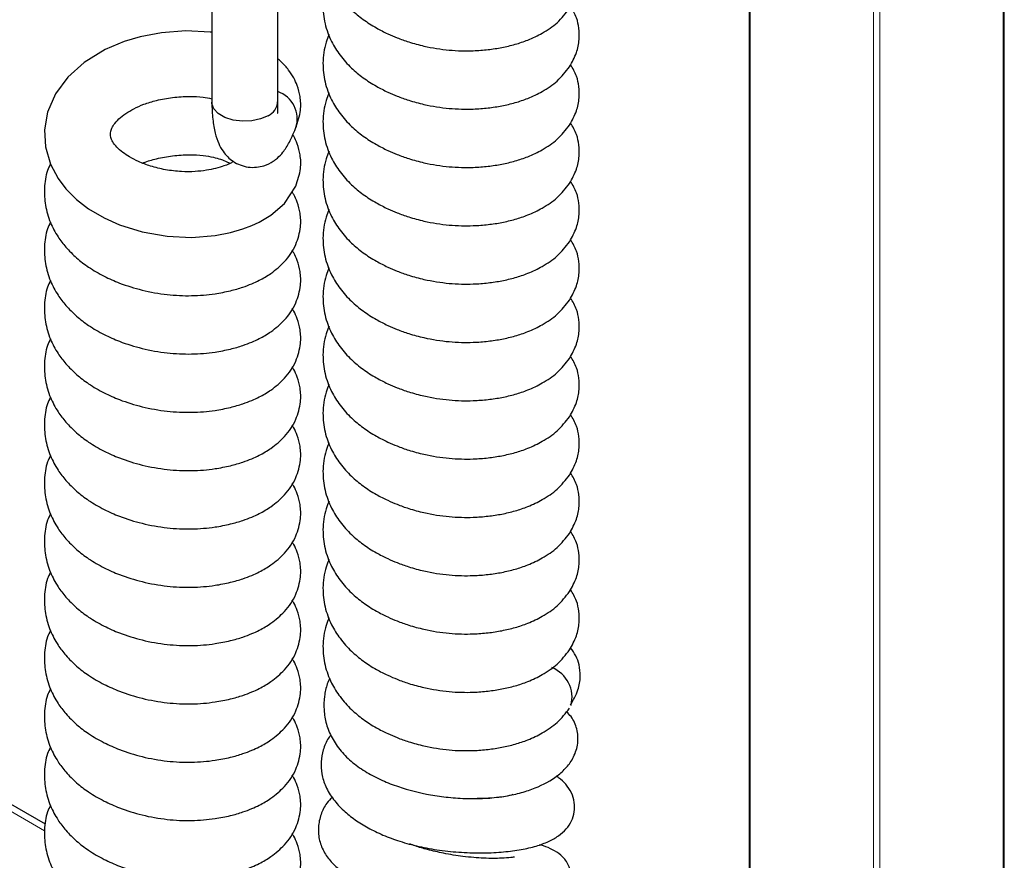
# Model space of a CAD drawing. Units: millimetres. Extents: x 0 to 210, y 0 to 297.
# Drawn here: x 180 to 187, y 123 to 129 of the extents above; entities that cross this region are included whole.
import ezdxf

# ---------------------------------------------------------------- set-up
doc = ezdxf.new("R2010")
doc.units = ezdxf.units.MM

msp = doc.modelspace()

# ---------------------------------------------------------------- linework, layer by layer
at = {"color": 8, "linetype": 'Continuous', "lineweight": 18}
for p, q in [((186.90194, 119.68289), (186.90194, 136.32319)), ((186.01806, 119.37838), (186.01806, 135.87989)), ((186.06048, 135.84967), (186.06048, 119.19713)), ((185.1766, 135.39413), (185.1766, 119.89642)), ((180.35871, 123.59006), (172.54393, 128.10144))]:
    msp.add_line(p, q, dxfattribs=at)
at = {"color": 7, "linetype": 'Continuous', "lineweight": 25}
for p, q in [((186.91073, 119.68797), (186.91073, 136.32828)), ((185.16781, 135.38905), (185.16781, 119.90866)), ((181.50015, 130.27512), (181.50015, 128.56039)), ((181.95015, 128.56039), (181.95015, 130.27512)), ((180.36462, 123.63399), (172.58493, 128.12511))]:
    msp.add_line(p, q, dxfattribs=at)
at = {"color": 7, "linetype": 'Continuous', "lineweight": 25, "flags": 128}
for points in [[(181.50015, 129.03726), (181.48979, 129.03905), (181.32391, 129.04669), (181.15617, 129.03371), (181.01237, 129.0063), (180.90245, 128.97385), (180.77281, 128.91914), (180.62965, 128.83136), (180.51778, 128.73074), (180.43417, 128.61797), (180.37942, 128.49298), (180.35827, 128.37231), (180.36497, 128.25554), (180.39919, 128.13762), (180.45114, 128.03969), (180.50392, 127.96978), (180.5778, 127.89579), (180.65948, 127.8333), (180.76542, 127.77154), (180.87095, 127.72478), (181.02468, 127.67666), (181.19576, 127.64632), (181.36227, 127.63848), (181.52232, 127.6518), (181.62749, 127.67217), (181.713, 127.69677), (181.77372, 127.71967), (181.82425, 127.74308), (181.9034, 127.7903), (181.9957, 127.87038), (182.07393, 127.98835), (182.07393, 127.98835)], [(181.88425, 128.46854), (181.83298, 128.44638), (181.77298, 128.43347), (181.7091, 128.43083), (181.64652, 128.43869), (181.59031, 128.4564), (181.54503, 128.48255), (181.51434, 128.51499), (181.50072, 128.55112), (181.50015, 128.56039)]]:
    msp.add_lwpolyline(points, dxfattribs=at)
at = {"color": 7, "linetype": 'Continuous', "lineweight": 25}
for centre, radius, start, end in [((181.88772, 128.44702), 0.19588, 341.937614, 71.415305), ((181.84019, 128.56938), 0.11004, 293.601185, 356.979947), ((183.74105, 124.49968), 0.21882, 345.432299, 68.056775)]:
    msp.add_arc(centre, radius, start, end, dxfattribs=at)
for points, knots in [([(182.30116, 129.81724), (182.29415, 129.80003), (182.2686, 129.73724), (182.25421, 129.6278), (182.26827, 129.49456), (182.31101, 129.37782), (182.37489, 129.27513), (182.44794, 129.19369), (182.53239, 129.12397), (182.61653, 129.06989), (182.6954, 129.02922), (182.76917, 128.99753), (182.85117, 128.96839), (182.96966, 128.93626), (183.1186, 128.91266), (183.26625, 128.90888), (183.38575, 128.91814), (183.48134, 128.93266), (183.57158, 128.95395), (183.66616, 128.98578), (183.76519, 129.03337), (183.86742, 129.10376), (183.91642, 129.16646), (183.94256, 129.19991)], [0, 0, 0, 0, 0.02530321, 0.09228607, 0.15249362, 0.21126248, 0.2596931, 0.31169719, 0.35610075, 0.40059988, 0.4358549, 0.46333422, 0.49674685, 0.53870506, 0.606048, 0.66977725, 0.70995699, 0.74862842, 0.78780389, 0.82660388, 0.87524113, 0.93343188, 1, 1, 1, 1]), ([(182.30116, 129.41937), (182.29415, 129.40215), (182.2686, 129.33936), (182.25421, 129.22992), (182.26827, 129.09668), (182.31101, 128.97995), (182.37489, 128.87725), (182.44794, 128.79581), (182.53239, 128.7261), (182.61653, 128.67202), (182.6954, 128.63134), (182.76917, 128.59965), (182.85117, 128.57051), (182.96966, 128.53838), (183.1186, 128.51478), (183.26625, 128.511), (183.38575, 128.52026), (183.48134, 128.53478), (183.57158, 128.55607), (183.66616, 128.5879), (183.76519, 128.63549), (183.86742, 128.70589), (183.91642, 128.76858), (183.94256, 128.80203)], [0, 0, 0, 0, 0.02530321, 0.09228607, 0.15249362, 0.21126248, 0.2596931, 0.31169719, 0.35610075, 0.40059988, 0.4358549, 0.46333422, 0.49674685, 0.53870506, 0.606048, 0.66977725, 0.70995699, 0.74862842, 0.78780389, 0.82660388, 0.87524113, 0.93343188, 1, 1, 1, 1]), ([(183.94256, 128.80203), (183.96028, 128.83385), (183.99369, 128.89383), (184.01075, 128.98395), (184.00877, 129.06018), (183.99296, 129.14278), (183.9649, 129.18835), (183.94929, 129.2137)], [0, 0, 0, 0, 0.24636408, 0.46447232, 0.64900608, 0.8047585, 1, 1, 1, 1]), ([(182.30116, 129.02149), (182.29415, 129.00427), (182.2686, 128.94148), (182.25421, 128.83204), (182.26827, 128.69881), (182.31101, 128.58207), (182.37489, 128.47938), (182.44794, 128.39794), (182.53239, 128.32822), (182.61653, 128.27414), (182.6954, 128.23346), (182.76917, 128.20177), (182.85117, 128.17263), (182.96966, 128.14051), (183.1186, 128.11691), (183.26625, 128.11313), (183.38575, 128.12239), (183.48134, 128.1369), (183.57158, 128.15819), (183.66616, 128.19003), (183.76519, 128.23761), (183.86742, 128.30801), (183.91642, 128.3707), (183.94256, 128.40415)], [0, 0, 0, 0, 0.0253032, 0.0922861, 0.1524936, 0.2112625, 0.2596931, 0.3116972, 0.3561008, 0.4005999, 0.4358549, 0.4633342, 0.4967468, 0.5387051, 0.606048, 0.6697773, 0.709957, 0.7486284, 0.7878039, 0.8266039, 0.8752411, 0.9334319, 1, 1, 1, 1]), ([(182.07393, 128.38623), (182.08729, 128.42627), (182.11162, 128.49916), (182.10686, 128.59261), (182.08793, 128.6672), (182.05956, 128.72964), (182.02355, 128.78379), (181.98726, 128.82709), (181.95852, 128.84982), (181.95015, 128.85644)], [0, 0, 0, 0, 0.23121619, 0.42097952, 0.56769622, 0.67527506, 0.79602409, 0.94060579, 1, 1, 1, 1]), ([(183.94256, 128.40415), (183.96028, 128.43597), (183.99369, 128.49595), (184.01075, 128.58607), (184.00877, 128.6623), (183.99296, 128.7449), (183.9649, 128.79047), (183.94929, 128.81582)], [0, 0, 0, 0, 0.2463641, 0.4644723, 0.6490061, 0.8047585, 1, 1, 1, 1]), ([(181.64649, 128.1569), (181.64345, 128.15405), (181.63448, 128.14565), (181.59433, 128.1283), (181.53226, 128.10866), (181.46184, 128.09446), (181.3835, 128.08586), (181.28847, 128.08516), (181.1847, 128.09743), (181.08506, 128.12201), (181.00284, 128.15307), (180.93864, 128.18609), (180.88841, 128.21912), (180.84917, 128.25409), (180.82176, 128.29114), (180.80507, 128.32932), (180.80778, 128.36779), (180.82896, 128.40489), (180.86295, 128.44505), (180.90972, 128.48253), (180.96805, 128.51744), (181.03874, 128.54872), (181.12798, 128.57537), (181.23426, 128.59502), (181.34272, 128.60158), (181.43382, 128.59699), (181.48083, 128.58798), (181.50015, 128.58428)], [0, 0, 0, 0, 0.02836314, 0.08350245, 0.12092397, 0.15260594, 0.18790388, 0.22773386, 0.27321462, 0.3171747, 0.35556633, 0.38804702, 0.41859332, 0.45426156, 0.49386564, 0.53478783, 0.61443047, 0.6542232, 0.69373476, 0.73010352, 0.76187772, 0.79590267, 0.8348485, 0.88108682, 0.92923804, 0.97091675, 1, 1, 1, 1]), ([(182.30116, 128.62361), (182.29415, 128.6064), (182.2686, 128.54361), (182.25421, 128.43417), (182.26827, 128.30093), (182.31101, 128.18419), (182.37489, 128.0815), (182.44794, 128.00006), (182.53239, 127.93034), (182.61653, 127.87626), (182.6954, 127.83559), (182.76917, 127.8039), (182.85117, 127.77476), (182.96966, 127.74263), (183.1186, 127.71903), (183.26625, 127.71525), (183.38575, 127.72451), (183.48134, 127.73903), (183.57158, 127.76032), (183.66616, 127.79215), (183.76519, 127.83974), (183.86742, 127.91013), (183.91642, 127.97283), (183.94256, 128.00628)], [0, 0, 0, 0, 0.0253032, 0.0922861, 0.1524936, 0.2112625, 0.2596931, 0.3116972, 0.3561008, 0.4005999, 0.4358549, 0.4633342, 0.4967468, 0.5387051, 0.606048, 0.6697773, 0.709957, 0.7486284, 0.7878039, 0.8266039, 0.8752411, 0.9334319, 1, 1, 1, 1]), ([(181.50016, 128.55943), (181.50186, 128.5201), (181.50515, 128.44431), (181.52151, 128.35227), (181.54451, 128.28112), (181.57201, 128.2295), (181.60512, 128.18867), (181.65962, 128.1437), (181.72889, 128.11624), (181.80451, 128.115), (181.86417, 128.12722), (181.91565, 128.15305), (181.95577, 128.18464), (181.9911, 128.2233), (182.0341, 128.28809), (182.06239, 128.35796), (182.0779, 128.39625)], [0, 0, 0, 0, 0.10265977, 0.19786918, 0.28100006, 0.34873557, 0.39944188, 0.44344023, 0.53830529, 0.58732963, 0.63009519, 0.69457137, 0.73292958, 0.79935136, 0.89002804, 1, 1, 1, 1]), ([(181.94846, 128.48598), (181.94926, 128.4858), (181.9528, 128.48499), (181.95153, 128.5069), (181.95063, 128.54248), (181.95014, 128.56179)], [0, 0, 0, 0, 0.1184428, 0.5214533, 1, 1, 1, 1]), ([(183.94256, 128.00628), (183.96028, 128.03809), (183.99369, 128.09807), (184.01075, 128.1882), (184.00877, 128.26442), (183.99296, 128.34703), (183.9649, 128.3926), (183.94929, 128.41795)], [0, 0, 0, 0, 0.2463641, 0.4644723, 0.6490061, 0.8047585, 1, 1, 1, 1]), ([(182.07393, 127.98835), (182.08727, 128.02837), (182.11156, 128.10122), (182.10704, 128.1949), (182.08748, 128.2689), (182.06772, 128.31639), (182.05501, 128.33552), (182.05271, 128.33898)], [0, 0, 0, 0, 0.3307601, 0.6022209, 0.8121025, 0.9659965, 1, 1, 1, 1]), ([(181.02919, 128.14493), (181.03164, 128.14602), (181.06001, 128.15869), (181.12875, 128.17695), (181.23396, 128.19727), (181.34305, 128.20382), (181.43705, 128.19846), (181.50894, 128.18616), (181.56422, 128.17039), (181.60221, 128.15537), (181.61791, 128.14699), (181.62468, 128.14337)], [0, 0, 0, 0, 0.0123933, 0.1432336, 0.2985734, 0.4603397, 0.6003612, 0.7158656, 0.8121137, 0.9189504, 1, 1, 1, 1]), ([(182.30116, 128.22574), (182.29415, 128.20852), (182.2686, 128.14573), (182.25421, 128.03629), (182.26827, 127.90305), (182.31101, 127.78632), (182.37489, 127.68362), (182.44794, 127.60218), (182.53239, 127.53247), (182.61653, 127.47839), (182.6954, 127.43771), (182.76917, 127.40602), (182.85117, 127.37688), (182.96966, 127.34475), (183.1186, 127.32115), (183.26625, 127.31737), (183.38575, 127.32663), (183.48134, 127.34115), (183.57158, 127.36244), (183.66616, 127.39427), (183.76519, 127.44186), (183.86742, 127.51226), (183.91642, 127.57495), (183.94256, 127.6084)], [0, 0, 0, 0, 0.0253032, 0.0922861, 0.1524936, 0.2112625, 0.2596931, 0.3116972, 0.3561008, 0.4005999, 0.4358549, 0.4633342, 0.4967468, 0.5387051, 0.606048, 0.6697773, 0.709957, 0.7486284, 0.7878039, 0.8266039, 0.8752411, 0.9334319, 1, 1, 1, 1]), ([(180.39873, 128.13919), (180.39184, 128.12462), (180.36712, 128.07232), (180.35491, 127.9761), (180.36024, 127.85656), (180.39394, 127.74193), (180.44455, 127.64722), (180.5051, 127.5672), (180.57447, 127.49775), (180.66226, 127.43066), (180.76144, 127.37327), (180.88236, 127.31977), (181.02679, 127.27456), (181.19357, 127.24504), (181.36235, 127.23692), (181.50767, 127.24946), (181.62392, 127.27193), (181.70713, 127.29588), (181.77069, 127.31973), (181.8361, 127.34989), (181.9161, 127.39728), (182.00883, 127.47909), (182.0754, 127.57511), (182.11067, 127.70457), (182.10717, 127.79676), (182.08756, 127.87116), (182.06626, 127.92129), (182.05174, 127.94285), (182.04772, 127.94883)], [0, 0, 0, 0, 0.0180531, 0.0647801, 0.1093814, 0.155226, 0.1964263, 0.2286991, 0.2662136, 0.3018548, 0.3431541, 0.3813046, 0.4331469, 0.4882676, 0.5414863, 0.594082, 0.6305722, 0.6621815, 0.6860169, 0.7062423, 0.7401082, 0.787755, 0.8480877, 0.8971081, 0.9373401, 0.9684457, 0.9912536, 1, 1, 1, 1]), ([(183.94256, 127.6084), (183.96028, 127.64022), (183.99369, 127.7002), (184.01075, 127.79032), (184.00877, 127.86655), (183.99296, 127.94915), (183.9649, 127.99472), (183.94929, 128.02007)], [0, 0, 0, 0, 0.2463641, 0.4644723, 0.6490061, 0.8047585, 1, 1, 1, 1]), ([(182.30116, 127.82786), (182.29415, 127.81064), (182.2686, 127.74785), (182.25421, 127.63841), (182.26827, 127.50518), (182.31101, 127.38844), (182.37489, 127.28575), (182.44794, 127.20431), (182.53239, 127.13459), (182.61653, 127.08051), (182.6954, 127.03983), (182.76917, 127.00814), (182.85117, 126.979), (182.96966, 126.94688), (183.1186, 126.92328), (183.26625, 126.9195), (183.38575, 126.92876), (183.48134, 126.94327), (183.57158, 126.96456), (183.66616, 126.9964), (183.76519, 127.04398), (183.86742, 127.11438), (183.91642, 127.17707), (183.94256, 127.21052)], [0, 0, 0, 0, 0.0253032, 0.0922861, 0.1524936, 0.2112625, 0.2596931, 0.3116972, 0.3561008, 0.4005999, 0.4358549, 0.4633342, 0.4967468, 0.5387051, 0.606048, 0.6697773, 0.709957, 0.7486284, 0.7878039, 0.8266039, 0.8752411, 0.9334319, 1, 1, 1, 1]), ([(180.39873, 127.74132), (180.39184, 127.72674), (180.36712, 127.67445), (180.35491, 127.57823), (180.36024, 127.45868), (180.39394, 127.34406), (180.44455, 127.24934), (180.5051, 127.16932), (180.57447, 127.09988), (180.66226, 127.03278), (180.76144, 126.9754), (180.88236, 126.9219), (181.02679, 126.87669), (181.19357, 126.84717), (181.36235, 126.83905), (181.50767, 126.85158), (181.62392, 126.87405), (181.70713, 126.89801), (181.77069, 126.92185), (181.8361, 126.95201), (181.9161, 126.9994), (182.00883, 127.08121), (182.0754, 127.17723), (182.11067, 127.30669), (182.10717, 127.39888), (182.08756, 127.47329), (182.06626, 127.52341), (182.05174, 127.54497), (182.04772, 127.55095)], [0, 0, 0, 0, 0.0180531, 0.0647801, 0.1093814, 0.155226, 0.1964263, 0.2286991, 0.2662136, 0.3018548, 0.3431541, 0.3813046, 0.4331469, 0.4882676, 0.5414863, 0.594082, 0.6305722, 0.6621815, 0.6860169, 0.7062423, 0.7401082, 0.787755, 0.8480877, 0.8971081, 0.9373401, 0.9684457, 0.9912536, 1, 1, 1, 1]), ([(183.94256, 127.21052), (183.96028, 127.24234), (183.99369, 127.30232), (184.01075, 127.39244), (184.00877, 127.46867), (183.99296, 127.55127), (183.9649, 127.59684), (183.94929, 127.62219)], [0, 0, 0, 0, 0.2463641, 0.4644723, 0.6490061, 0.8047585, 1, 1, 1, 1]), ([(182.30116, 127.42998), (182.29415, 127.41277), (182.2686, 127.34998), (182.25421, 127.24054), (182.26827, 127.1073), (182.31101, 126.99056), (182.37489, 126.88787), (182.44794, 126.80643), (182.53239, 126.73671), (182.61653, 126.68263), (182.6954, 126.64196), (182.76917, 126.61027), (182.85117, 126.58113), (182.96966, 126.549), (183.1186, 126.5254), (183.26625, 126.52162), (183.38575, 126.53088), (183.48134, 126.54539), (183.57158, 126.56669), (183.66616, 126.59852), (183.76519, 126.64611), (183.86742, 126.7165), (183.91642, 126.77919), (183.94256, 126.81265)], [0, 0, 0, 0, 0.0253032, 0.0922861, 0.1524936, 0.2112625, 0.2596931, 0.3116972, 0.3561008, 0.4005999, 0.4358549, 0.4633342, 0.4967468, 0.5387051, 0.606048, 0.6697773, 0.709957, 0.7486284, 0.7878039, 0.8266039, 0.8752411, 0.9334319, 1, 1, 1, 1]), ([(180.39873, 127.34344), (180.39184, 127.32887), (180.36712, 127.27657), (180.35491, 127.18035), (180.36024, 127.06081), (180.39394, 126.94618), (180.44455, 126.85146), (180.5051, 126.77145), (180.57447, 126.702), (180.66226, 126.6349), (180.76144, 126.57752), (180.88236, 126.52402), (181.02679, 126.47881), (181.19357, 126.44929), (181.36235, 126.44117), (181.50767, 126.45371), (181.62392, 126.47618), (181.70713, 126.50013), (181.77069, 126.52397), (181.8361, 126.55413), (181.9161, 126.60152), (182.00883, 126.68333), (182.0754, 126.77936), (182.11067, 126.90882), (182.10717, 127.001), (182.08756, 127.07541), (182.06626, 127.12553), (182.05174, 127.1471), (182.04772, 127.15307)], [0, 0, 0, 0, 0.0180531, 0.0647801, 0.1093814, 0.155226, 0.1964263, 0.2286991, 0.2662136, 0.3018548, 0.3431541, 0.3813046, 0.4331469, 0.4882676, 0.5414863, 0.594082, 0.6305722, 0.6621815, 0.6860169, 0.7062423, 0.7401082, 0.787755, 0.8480877, 0.8971081, 0.9373401, 0.9684457, 0.9912536, 1, 1, 1, 1]), ([(183.94256, 126.81265), (183.96028, 126.84446), (183.99369, 126.90444), (184.01075, 126.99457), (184.00877, 127.07079), (183.99296, 127.1534), (183.9649, 127.19897), (183.94929, 127.22432)], [0, 0, 0, 0, 0.2463641, 0.4644723, 0.6490061, 0.8047585, 1, 1, 1, 1]), ([(182.30116, 127.03211), (182.29415, 127.01489), (182.2686, 126.9521), (182.25421, 126.84266), (182.26827, 126.70942), (182.31101, 126.59269), (182.37489, 126.48999), (182.44794, 126.40855), (182.53239, 126.33884), (182.61653, 126.28476), (182.6954, 126.24408), (182.76917, 126.21239), (182.85117, 126.18325), (182.96966, 126.15112), (183.1186, 126.12752), (183.26625, 126.12374), (183.38575, 126.133), (183.48134, 126.14752), (183.57158, 126.16881), (183.66616, 126.20064), (183.76519, 126.24823), (183.86742, 126.31863), (183.91642, 126.38132), (183.94256, 126.41477)], [0, 0, 0, 0, 0.0253032, 0.0922861, 0.1524936, 0.2112625, 0.2596931, 0.3116972, 0.3561008, 0.4005999, 0.4358549, 0.4633342, 0.4967468, 0.5387051, 0.606048, 0.6697773, 0.709957, 0.7486284, 0.7878039, 0.8266039, 0.8752411, 0.9334319, 1, 1, 1, 1]), ([(180.39873, 126.94556), (180.39184, 126.93099), (180.36712, 126.87869), (180.35491, 126.78247), (180.36024, 126.66293), (180.39394, 126.5483), (180.44455, 126.45359), (180.5051, 126.37357), (180.57447, 126.30412), (180.66226, 126.23703), (180.76144, 126.17964), (180.88236, 126.12614), (181.02679, 126.08093), (181.19357, 126.05141), (181.36235, 126.04329), (181.50767, 126.05583), (181.62392, 126.0783), (181.70713, 126.10225), (181.77069, 126.1261), (181.8361, 126.15626), (181.9161, 126.20365), (182.00883, 126.28546), (182.0754, 126.38148), (182.11067, 126.51094), (182.10717, 126.60313), (182.08756, 126.67753), (182.06626, 126.72766), (182.05174, 126.74922), (182.04772, 126.7552)], [0, 0, 0, 0, 0.0180531, 0.0647801, 0.1093814, 0.155226, 0.1964263, 0.2286991, 0.2662136, 0.3018548, 0.3431541, 0.3813046, 0.4331469, 0.4882676, 0.5414863, 0.594082, 0.6305722, 0.6621815, 0.6860169, 0.7062423, 0.7401082, 0.787755, 0.8480877, 0.8971081, 0.9373401, 0.9684457, 0.9912536, 1, 1, 1, 1]), ([(183.94256, 126.41477), (183.96028, 126.44659), (183.99369, 126.50657), (184.01075, 126.59669), (184.00877, 126.67292), (183.99296, 126.75552), (183.9649, 126.80109), (183.94929, 126.82644)], [0, 0, 0, 0, 0.2463641, 0.4644723, 0.6490061, 0.8047585, 1, 1, 1, 1]), ([(182.30116, 126.63423), (182.29415, 126.61701), (182.2686, 126.55422), (182.25421, 126.44478), (182.26827, 126.31155), (182.31101, 126.19481), (182.37489, 126.09211), (182.44794, 126.01068), (182.53239, 125.94096), (182.61653, 125.88688), (182.6954, 125.8462), (182.76917, 125.81451), (182.85117, 125.78537), (182.96966, 125.75325), (183.1186, 125.72965), (183.26625, 125.72587), (183.38575, 125.73513), (183.48134, 125.74964), (183.57158, 125.77093), (183.66616, 125.80277), (183.76519, 125.85035), (183.86742, 125.92075), (183.91642, 125.98344), (183.94256, 126.01689)], [0, 0, 0, 0, 0.0253032, 0.0922861, 0.1524936, 0.2112625, 0.2596931, 0.3116972, 0.3561008, 0.4005999, 0.4358549, 0.4633342, 0.4967468, 0.5387051, 0.606048, 0.6697773, 0.709957, 0.7486284, 0.7878039, 0.8266039, 0.8752411, 0.9334319, 1, 1, 1, 1]), ([(180.39873, 126.54769), (180.39184, 126.53311), (180.36712, 126.48082), (180.35491, 126.3846), (180.36024, 126.26505), (180.39394, 126.15043), (180.44455, 126.05571), (180.5051, 125.97569), (180.57447, 125.90625), (180.66226, 125.83915), (180.76144, 125.78177), (180.88236, 125.72827), (181.02679, 125.68306), (181.19357, 125.65354), (181.36235, 125.64542), (181.50767, 125.65795), (181.62392, 125.68042), (181.70713, 125.70438), (181.77069, 125.72822), (181.8361, 125.75838), (181.9161, 125.80577), (182.00883, 125.88758), (182.0754, 125.9836), (182.11067, 126.11306), (182.10717, 126.20525), (182.08756, 126.27966), (182.06626, 126.32978), (182.05174, 126.35134), (182.04772, 126.35732)], [0, 0, 0, 0, 0.0180531, 0.0647801, 0.1093814, 0.155226, 0.1964263, 0.2286991, 0.2662136, 0.3018548, 0.3431541, 0.3813046, 0.4331469, 0.4882676, 0.5414863, 0.594082, 0.6305722, 0.6621815, 0.6860169, 0.7062423, 0.7401082, 0.787755, 0.8480877, 0.8971081, 0.9373401, 0.9684457, 0.9912536, 1, 1, 1, 1]), ([(183.94256, 126.01689), (183.96028, 126.04871), (183.99369, 126.10869), (184.01075, 126.19881), (184.00877, 126.27504), (183.99296, 126.35764), (183.9649, 126.40321), (183.94929, 126.42856)], [0, 0, 0, 0, 0.2463641, 0.4644723, 0.6490061, 0.8047585, 1, 1, 1, 1]), ([(182.30116, 126.23635), (182.29415, 126.21914), (182.2686, 126.15635), (182.25421, 126.0469), (182.26827, 125.91367), (182.31101, 125.79693), (182.37489, 125.69424), (182.44794, 125.6128), (182.53239, 125.54308), (182.61653, 125.489), (182.6954, 125.44833), (182.76917, 125.41664), (182.85117, 125.3875), (182.96966, 125.35537), (183.1186, 125.33177), (183.26625, 125.32799), (183.38575, 125.33725), (183.48134, 125.35176), (183.57158, 125.37306), (183.66616, 125.40489), (183.76519, 125.45248), (183.86742, 125.52287), (183.91642, 125.58556), (183.94256, 125.61902)], [0, 0, 0, 0, 0.0253032, 0.0922861, 0.1524936, 0.2112625, 0.2596931, 0.3116972, 0.3561008, 0.4005999, 0.4358549, 0.4633342, 0.4967468, 0.5387051, 0.606048, 0.6697773, 0.709957, 0.7486284, 0.7878039, 0.8266039, 0.8752411, 0.9334319, 1, 1, 1, 1]), ([(180.39873, 126.14981), (180.39184, 126.13524), (180.36712, 126.08294), (180.35491, 125.98672), (180.36024, 125.86718), (180.39394, 125.75255), (180.44455, 125.65783), (180.5051, 125.57782), (180.57447, 125.50837), (180.66226, 125.44127), (180.76144, 125.38389), (180.88236, 125.33039), (181.02679, 125.28518), (181.19357, 125.25566), (181.36235, 125.24754), (181.50767, 125.26008), (181.62392, 125.28255), (181.70713, 125.3065), (181.77069, 125.33034), (181.8361, 125.3605), (181.9161, 125.40789), (182.00883, 125.4897), (182.0754, 125.58573), (182.11067, 125.71519), (182.10717, 125.80737), (182.08756, 125.88178), (182.06626, 125.9319), (182.05174, 125.95346), (182.04772, 125.95944)], [0, 0, 0, 0, 0.0180531, 0.0647801, 0.1093814, 0.155226, 0.1964263, 0.2286991, 0.2662136, 0.3018548, 0.3431541, 0.3813046, 0.4331469, 0.4882676, 0.5414863, 0.594082, 0.6305722, 0.6621815, 0.6860169, 0.7062423, 0.7401082, 0.787755, 0.8480877, 0.8971081, 0.9373401, 0.9684457, 0.9912536, 1, 1, 1, 1]), ([(183.94256, 125.61902), (183.96028, 125.65083), (183.99369, 125.71081), (184.01075, 125.80094), (184.00877, 125.87716), (183.99296, 125.95977), (183.9649, 126.00534), (183.94929, 126.03069)], [0, 0, 0, 0, 0.2463641, 0.4644723, 0.6490061, 0.8047585, 1, 1, 1, 1]), ([(182.30116, 125.83848), (182.29415, 125.82126), (182.2686, 125.75847), (182.25421, 125.64903), (182.26827, 125.51579), (182.31101, 125.39906), (182.37489, 125.29636), (182.44794, 125.21492), (182.53239, 125.14521), (182.61653, 125.09113), (182.6954, 125.05045), (182.76917, 125.01876), (182.85117, 124.98962), (182.96966, 124.95749), (183.1186, 124.93389), (183.26625, 124.93011), (183.38575, 124.93937), (183.48134, 124.95389), (183.57158, 124.97518), (183.66616, 125.00701), (183.76519, 125.0546), (183.86742, 125.125), (183.91642, 125.18769), (183.94256, 125.22114)], [0, 0, 0, 0, 0.0253032, 0.0922861, 0.1524936, 0.2112625, 0.2596931, 0.3116972, 0.3561008, 0.4005999, 0.4358549, 0.4633342, 0.4967468, 0.5387051, 0.606048, 0.6697773, 0.709957, 0.7486284, 0.7878039, 0.8266039, 0.8752411, 0.9334319, 1, 1, 1, 1]), ([(180.39873, 125.75193), (180.39184, 125.73736), (180.36712, 125.68506), (180.35491, 125.58884), (180.36024, 125.4693), (180.39394, 125.35467), (180.44455, 125.25996), (180.5051, 125.17994), (180.57447, 125.11049), (180.66226, 125.04339), (180.76144, 124.98601), (180.88236, 124.93251), (181.02679, 124.8873), (181.19357, 124.85778), (181.36235, 124.84966), (181.50767, 124.8622), (181.62392, 124.88467), (181.70713, 124.90862), (181.77069, 124.93246), (181.8361, 124.96263), (181.9161, 125.01002), (182.00883, 125.09183), (182.0754, 125.18785), (182.11067, 125.31731), (182.10717, 125.40949), (182.08756, 125.4839), (182.06626, 125.53403), (182.05174, 125.55559), (182.04772, 125.56157)], [0, 0, 0, 0, 0.0180531, 0.0647801, 0.1093814, 0.155226, 0.1964263, 0.2286991, 0.2662136, 0.3018548, 0.3431541, 0.3813046, 0.4331469, 0.4882676, 0.5414863, 0.594082, 0.6305722, 0.6621815, 0.6860169, 0.7062423, 0.7401082, 0.787755, 0.8480877, 0.8971081, 0.9373401, 0.9684457, 0.9912536, 1, 1, 1, 1]), ([(183.94256, 125.22114), (183.96028, 125.25295), (183.99369, 125.31294), (184.01075, 125.40306), (184.00877, 125.47929), (183.99296, 125.56189), (183.9649, 125.60746), (183.94929, 125.63281)], [0, 0, 0, 0, 0.2463641, 0.4644723, 0.6490061, 0.8047585, 1, 1, 1, 1]), ([(182.30116, 125.4406), (182.29415, 125.42338), (182.2686, 125.36059), (182.25421, 125.25115), (182.26827, 125.11792), (182.31101, 125.00118), (182.37489, 124.89848), (182.44794, 124.81705), (182.53239, 124.74733), (182.61653, 124.69325), (182.6954, 124.65257), (182.76917, 124.62088), (182.85117, 124.59174), (182.96966, 124.55962), (183.1186, 124.53602), (183.26625, 124.53224), (183.38575, 124.54149), (183.48134, 124.55601), (183.57158, 124.5773), (183.66616, 124.60914), (183.76519, 124.65672), (183.86742, 124.72712), (183.91642, 124.78981), (183.94256, 124.82326)], [0, 0, 0, 0, 0.0253032, 0.0922861, 0.1524936, 0.2112625, 0.2596931, 0.3116972, 0.3561008, 0.4005999, 0.4358549, 0.4633342, 0.4967468, 0.5387051, 0.606048, 0.6697773, 0.709957, 0.7486284, 0.7878039, 0.8266039, 0.8752411, 0.9334319, 1, 1, 1, 1]), ([(180.39873, 125.35406), (180.39184, 125.33948), (180.36712, 125.28719), (180.35491, 125.19097), (180.36024, 125.07142), (180.39394, 124.9568), (180.44455, 124.86208), (180.5051, 124.78206), (180.57447, 124.71262), (180.66226, 124.64552), (180.76144, 124.58814), (180.88236, 124.53464), (181.02679, 124.48943), (181.19357, 124.45991), (181.36235, 124.45179), (181.50767, 124.46432), (181.62392, 124.48679), (181.70713, 124.51075), (181.77069, 124.53459), (181.8361, 124.56475), (181.9161, 124.61214), (182.00883, 124.69395), (182.0754, 124.78997), (182.11067, 124.91943), (182.10717, 125.01162), (182.08756, 125.08603), (182.06626, 125.13615), (182.05174, 125.15771), (182.04772, 125.16369)], [0, 0, 0, 0, 0.0180531, 0.0647801, 0.1093814, 0.155226, 0.1964263, 0.2286991, 0.2662136, 0.3018548, 0.3431541, 0.3813046, 0.4331469, 0.4882676, 0.5414863, 0.594082, 0.6305722, 0.6621815, 0.6860169, 0.7062423, 0.7401082, 0.787755, 0.8480877, 0.8971081, 0.9373401, 0.9684457, 0.9912536, 1, 1, 1, 1]), ([(183.94256, 124.82326), (183.96028, 124.85508), (183.99369, 124.91506), (184.01075, 125.00518), (184.00877, 125.08141), (183.99296, 125.16401), (183.9649, 125.20958), (183.94929, 125.23493)], [0, 0, 0, 0, 0.24636408, 0.46447232, 0.64900608, 0.8047585, 1, 1, 1, 1]), ([(182.30116, 125.04272), (182.29415, 125.02551), (182.2686, 124.96272), (182.25421, 124.85327), (182.26827, 124.72004), (182.31101, 124.6033), (182.37489, 124.50061), (182.44794, 124.41917), (182.53239, 124.34945), (182.61653, 124.29537), (182.6954, 124.2547), (182.76917, 124.22301), (182.85117, 124.19387), (182.96966, 124.16174), (183.1186, 124.13814), (183.26625, 124.13436), (183.38575, 124.14362), (183.48134, 124.15813), (183.57158, 124.17943), (183.66616, 124.21126), (183.76519, 124.25885), (183.86742, 124.32924), (183.91642, 124.39193), (183.94256, 124.42539)], [0, 0, 0, 0, 0.0253032, 0.0922861, 0.1524936, 0.2112625, 0.2596931, 0.3116972, 0.3561008, 0.4005999, 0.4358549, 0.4633342, 0.4967468, 0.5387051, 0.606048, 0.6697773, 0.709957, 0.7486284, 0.7878039, 0.8266039, 0.8752411, 0.9334319, 1, 1, 1, 1]), ([(180.39873, 124.95618), (180.39184, 124.94161), (180.36712, 124.88931), (180.35491, 124.79309), (180.36024, 124.67355), (180.39394, 124.55892), (180.44455, 124.4642), (180.5051, 124.38419), (180.57447, 124.31474), (180.66226, 124.24764), (180.76144, 124.19026), (180.88236, 124.13676), (181.02679, 124.09155), (181.19357, 124.06203), (181.36235, 124.05391), (181.50767, 124.06645), (181.62392, 124.08892), (181.70713, 124.11287), (181.77069, 124.13671), (181.8361, 124.16687), (181.9161, 124.21426), (182.00883, 124.29607), (182.0754, 124.3921), (182.11067, 124.52156), (182.10717, 124.61374), (182.08756, 124.68815), (182.06626, 124.73827), (182.05174, 124.75983), (182.04772, 124.76581)], [0, 0, 0, 0, 0.0180531, 0.0647801, 0.1093814, 0.155226, 0.1964263, 0.2286991, 0.2662136, 0.3018548, 0.3431541, 0.3813046, 0.4331469, 0.4882676, 0.5414863, 0.594082, 0.6305722, 0.6621815, 0.6860169, 0.7062423, 0.7401082, 0.787755, 0.8480877, 0.8971081, 0.9373401, 0.9684457, 0.9912536, 1, 1, 1, 1]), ([(183.9488, 124.44648), (183.96819, 124.48043), (184.00368, 124.54258), (184.01941, 124.63901), (184.0112, 124.71824), (183.98821, 124.784), (183.96287, 124.82044), (183.95012, 124.83876)], [0, 0, 0, 0, 0.2740745, 0.5016718, 0.6897133, 0.843943, 1, 1, 1, 1]), ([(182.30595, 124.63172), (182.29999, 124.61849), (182.28196, 124.57843), (182.26705, 124.50543), (182.26327, 124.41176), (182.28006, 124.31613), (182.31827, 124.22163), (182.37933, 124.13196), (182.4601, 124.05284), (182.55629, 123.9864), (182.66165, 123.93256), (182.80496, 123.87719), (182.95795, 123.83879), (183.11777, 123.81614), (183.24862, 123.80756), (183.38095, 123.81003), (183.50529, 123.82446), (183.61426, 123.84869), (183.73822, 123.89026), (183.84222, 123.94687), (183.92436, 124.02147), (183.97539, 124.09365), (184.00434, 124.18634), (183.99715, 124.28441), (183.96611, 124.35745), (183.93288, 124.39129), (183.92215, 124.40223)], [0, 0, 0, 0, 0.0175669, 0.0531744, 0.0914957, 0.1317303, 0.1735272, 0.2165593, 0.2593058, 0.3013867, 0.3423179, 0.3809978, 0.4533482, 0.492097, 0.5337007, 0.5776568, 0.6200912, 0.660066, 0.6977483, 0.7713076, 0.8087743, 0.8492965, 0.893252, 0.9375076, 0.9798043, 1, 1, 1, 1]), ([(180.39873, 124.5583), (180.39184, 124.54373), (180.36712, 124.49143), (180.35491, 124.39521), (180.36024, 124.27567), (180.39394, 124.16104), (180.44455, 124.06632), (180.5051, 123.98631), (180.57447, 123.91686), (180.66226, 123.84976), (180.76144, 123.79238), (180.88236, 123.73888), (181.02679, 123.69367), (181.19357, 123.66415), (181.36235, 123.65603), (181.50767, 123.66857), (181.62392, 123.69104), (181.70713, 123.71499), (181.77069, 123.73883), (181.8361, 123.769), (181.9161, 123.81639), (182.00883, 123.8982), (182.0754, 123.99422), (182.11067, 124.12368), (182.10717, 124.21586), (182.08756, 124.29027), (182.06626, 124.3404), (182.05174, 124.36196), (182.04772, 124.36793)], [0, 0, 0, 0, 0.0180531, 0.0647801, 0.1093814, 0.155226, 0.1964263, 0.2286991, 0.2662136, 0.3018548, 0.3431541, 0.3813046, 0.4331469, 0.4882676, 0.5414863, 0.594082, 0.6305722, 0.6621815, 0.6860169, 0.7062423, 0.7401082, 0.787755, 0.8480877, 0.8971081, 0.9373401, 0.9684457, 0.9912536, 1, 1, 1, 1]), ([(182.3134, 124.2435), (182.30788, 124.23643), (182.28351, 124.20522), (182.2597, 124.14456), (182.24364, 124.06125), (182.24919, 123.97395), (182.27634, 123.88801), (182.32756, 123.80317), (182.39709, 123.72795), (182.47673, 123.66425), (182.56645, 123.60851), (182.66877, 123.5589), (182.78487, 123.51575), (182.91505, 123.48091), (183.05736, 123.45554), (183.20691, 123.44068), (183.35439, 123.43708), (183.49134, 123.44402), (183.61176, 123.45991), (183.71486, 123.48368), (183.79971, 123.51452), (183.86705, 123.55224), (183.9203, 123.59831), (183.9582, 123.65478), (183.97715, 123.71711), (183.97733, 123.78797), (183.95768, 123.85083), (183.91912, 123.90706), (183.88153, 123.94346), (183.85752, 123.95859), (183.85228, 123.96189)], [0, 0, 0, 0, 0.0107985, 0.0476909, 0.0814966, 0.1153136, 0.1537334, 0.196157, 0.2371109, 0.2753614, 0.3132882, 0.3519255, 0.391898, 0.4341047, 0.4783144, 0.5248264, 0.5730457, 0.6189556, 0.6621513, 0.7028399, 0.7412852, 0.7771627, 0.8101234, 0.8405524, 0.868803, 0.8963077, 0.9272999, 0.9604987, 0.9913732, 1, 1, 1, 1]), ([(180.39873, 124.16043), (180.39184, 124.14585), (180.36712, 124.09356), (180.35491, 123.99734), (180.36024, 123.87779), (180.39394, 123.76317), (180.44455, 123.66845), (180.5051, 123.58843), (180.57447, 123.51899), (180.66226, 123.45189), (180.76144, 123.39451), (180.88236, 123.34101), (181.02679, 123.2958), (181.19357, 123.26628), (181.36235, 123.25816), (181.50767, 123.27069), (181.62392, 123.29316), (181.70713, 123.31711), (181.77069, 123.34096), (181.8361, 123.37112), (181.9161, 123.41851), (182.00883, 123.50032), (182.0754, 123.59634), (182.11067, 123.7258), (182.10717, 123.81799), (182.08756, 123.8924), (182.06626, 123.94252), (182.05174, 123.96408), (182.04772, 123.97006)], [0, 0, 0, 0, 0.0180531, 0.0647801, 0.1093814, 0.155226, 0.1964263, 0.2286991, 0.2662136, 0.3018548, 0.3431541, 0.3813046, 0.4331469, 0.4882676, 0.5414863, 0.594082, 0.6305722, 0.6621815, 0.6860169, 0.7062423, 0.7401082, 0.787755, 0.8480877, 0.8971081, 0.9373401, 0.9684457, 0.9912536, 1, 1, 1, 1]), ([(182.32195, 123.81971), (182.30948, 123.8061), (182.27688, 123.77052), (182.2428, 123.70157), (182.22378, 123.61419), (182.23198, 123.5216), (182.26643, 123.4393), (182.32022, 123.36912), (182.38594, 123.31199), (182.45547, 123.26636), (182.52771, 123.22771), (182.61273, 123.18982), (182.72498, 123.14907), (182.86947, 123.10793), (183.03992, 123.07219), (183.21593, 123.04847), (183.37283, 123.03925), (183.49981, 123.04004), (183.60055, 123.04722), (183.68191, 123.05849), (183.75609, 123.07515), (183.82844, 123.10144), (183.88981, 123.13974), (183.93792, 123.19411), (183.95939, 123.28604), (183.93686, 123.36707), (183.88481, 123.42543), (183.82529, 123.46209), (183.77952, 123.48281), (183.74715, 123.49199), (183.73846, 123.49445)], [0, 0, 0, 0, 0.0232125, 0.0607029, 0.099339, 0.1381815, 0.1760649, 0.2131073, 0.2482926, 0.2782373, 0.3040394, 0.3351629, 0.3740336, 0.4204834, 0.4742428, 0.5292469, 0.5785766, 0.6221949, 0.6605271, 0.693675, 0.7255904, 0.7598659, 0.7965286, 0.8302079, 0.8608698, 0.8930656, 0.9256893, 0.9557437, 0.9881194, 1, 1, 1, 1]), ([(183.55535, 123.8348), (183.55574, 123.8355), (183.55695, 123.8377), (183.53051, 123.82815), (183.48276, 123.81952), (183.41106, 123.81227), (183.35083, 123.80907), (183.31466, 123.81063), (183.31091, 123.81079)], [0, 0, 0, 0, 0.0977141, 0.3033072, 0.5169482, 0.7403169, 0.9730618, 1, 1, 1, 1]), ([(180.39873, 123.76255), (180.39184, 123.74798), (180.36712, 123.69568), (180.35491, 123.59946), (180.36024, 123.47992), (180.39394, 123.36529), (180.44455, 123.27057), (180.5051, 123.19056), (180.57447, 123.12111), (180.66226, 123.05401), (180.76144, 122.99663), (180.88236, 122.94313), (181.02679, 122.89792), (181.19357, 122.8684), (181.36235, 122.86028), (181.50767, 122.87282), (181.62392, 122.89529), (181.70713, 122.91924), (181.77069, 122.94308), (181.8361, 122.97324), (181.9161, 123.02063), (182.00883, 123.10244), (182.0754, 123.19846), (182.11067, 123.32793), (182.10717, 123.42011), (182.08756, 123.49452), (182.06626, 123.54464), (182.05174, 123.5662), (182.04772, 123.57218)], [0, 0, 0, 0, 0.0180531, 0.0647801, 0.1093814, 0.155226, 0.1964263, 0.2286991, 0.2662136, 0.3018548, 0.3431541, 0.3813046, 0.4331469, 0.4882676, 0.5414863, 0.594082, 0.6305722, 0.6621815, 0.6860169, 0.7062423, 0.7401082, 0.787755, 0.8480877, 0.8971081, 0.9373401, 0.9684457, 0.9912536, 1, 1, 1, 1]), ([(183.56708, 123.40935), (183.56693, 123.40955), (183.56615, 123.41057), (183.54161, 123.40624), (183.48983, 123.40219), (183.42315, 123.40076), (183.33916, 123.40256), (183.22353, 123.41177), (183.08896, 123.43341), (182.97886, 123.4591), (182.90084, 123.4816), (182.8647, 123.49515), (182.85262, 123.49968)], [0, 0, 0, 0, 0.0248485, 0.1259013, 0.26271, 0.344887, 0.4338937, 0.5981372, 0.7395137, 0.8577034, 0.9524787, 1, 1, 1, 1])]:
    msp.add_open_spline(points, degree=3, knots=knots, dxfattribs=at)

doc.saveas('drawing.dxf')
